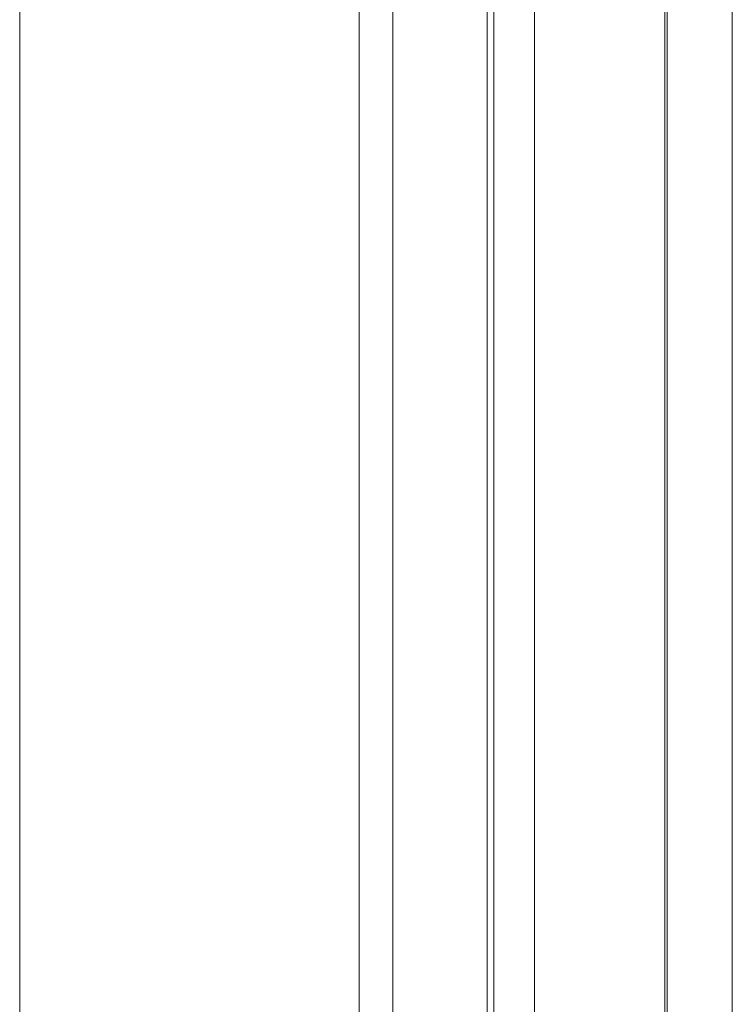
# Model space of a CAD drawing. Units: millimetres. Extents: x 395 to 1578, y 51 to 888.
# Drawn here: x 780 to 790, y 729 to 743 of the extents above; entities that cross this region are included whole.
import ezdxf

# ---------------------------------------------------------------- set-up
doc = ezdxf.new("R2010")
doc.units = ezdxf.units.MM

msp = doc.modelspace()

# ---------------------------------------------------------------- linework, layer by layer
at = {"color": 7, "linetype": 'Continuous', "lineweight": 15}
for points in [[(780.043, 818.205), (780.043, 714.33)], [(789.483, 714.33), (789.483, 804.39)], [(790.47, 714.33), (790.47, 804.39)], [(790.47, 804.39), (790.47, 714.33)], [(785.01, 804.292), (785.01, 714.33)], [(785.503, 800.114), (785.503, 714.33)], [(786.885, 800.114), (786.885, 714.33)], [(786.983, 800.114), (786.983, 714.33)], [(787.576, 800.114), (787.576, 714.33)]]:
    msp.add_lwpolyline(points, dxfattribs=at)
at = {"color": 8, "linetype": 'Continuous', "lineweight": 5}
msp.add_lwpolyline([(789.516, 714.33), (789.516, 773.866)], dxfattribs=at)

doc.saveas('drawing.dxf')
